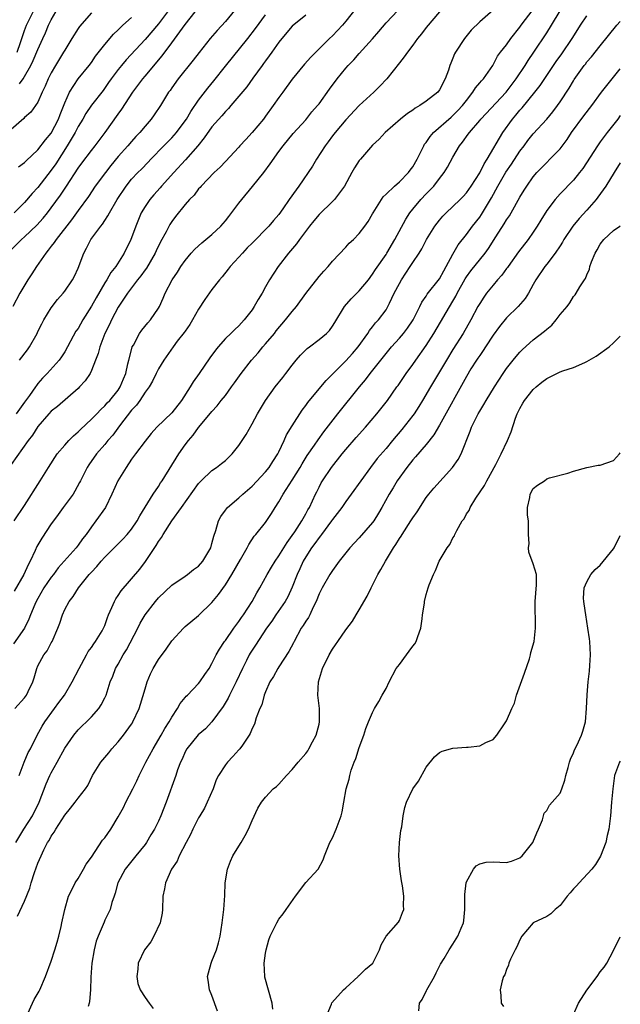
# Model space of a CAD drawing. Units: inches. Extents: x 2550000 to 2553000, y 1548000 to 1551000.
# Drawn here: x 2552910 to 2553000, y 1548533 to 1548680 of the extents above; entities that cross this region are included whole.
import ezdxf

# ---------------------------------------------------------------- set-up
doc = ezdxf.new("R2010")
doc.units = ezdxf.units.IN
doc.header["$MEASUREMENT"] = 0
doc.layers.add('LD25501548_2ft', color=55, linetype='Continuous')

msp = doc.modelspace()

# ---------------------------------------------------------------- linework, layer by layer
at = {"layer": 'LD25501548_2ft'}
for points, elevation in [([(2552960.5, 1548681.5), (2552959, 1548679.59), (2552958.51, 1548679), (2552957, 1548677.4), (2552956.57, 1548677), (2552954.52, 1548675), (2552953.76, 1548674.24), (2552952.82, 1548673.18), (2552951, 1548670.94), (2552949.59, 1548669), (2552949, 1548668.22), (2552948.16, 1548667), (2552947, 1548665.41), (2552946.69, 1548665), (2552945, 1548662.97), (2552944.04, 1548661.96), (2552943.17, 1548661), (2552943, 1548660.79), (2552941, 1548658.68), (2552940.21, 1548657.79), (2552939.31, 1548657), (2552937.39, 1548655), (2552937.22, 1548654.78), (2552937, 1548654.56), (2552936.35, 1548653.65), (2552935.67, 1548653), (2552935, 1548652.23), (2552933.57, 1548650.43), (2552933, 1548649.68), (2552932.73, 1548649.27), (2552932.16, 1548648.16), (2552931.33, 1548646.67), (2552930.68, 1548645.32), (2552930.54, 1548645), (2552929.24, 1548642.76), (2552929, 1548642.47), (2552928.39, 1548641.61), (2552927.89, 1548641), (2552926.37, 1548639), (2552925, 1548636.94), (2552923.98, 1548635), (2552923.68, 1548634.32), (2552922.98, 1548632.98), (2552922.23, 1548631), (2552921.99, 1548630.01), (2552921.63, 1548629), (2552921, 1548627.45), (2552920.79, 1548627), (2552920.07, 1548625.93), (2552919.24, 1548625), (2552919, 1548624.76), (2552915.91, 1548622.09), (2552915, 1548621.38), (2552914.64, 1548621), (2552913, 1548619.11), (2552912.18, 1548617.82), (2552911.54, 1548617), (2552909, 1548613.44)], 7808), ([(2552909, 1548645.47), (2552910.53, 1548647), (2552911, 1548647.39), (2552912.85, 1548649.15), (2552913.79, 1548650.21), (2552914.42, 1548651), (2552915, 1548651.75), (2552916.36, 1548653.64), (2552917.28, 1548655), (2552919, 1548657.64), (2552919.57, 1548658.43), (2552921, 1548660.32), (2552921.54, 1548661), (2552923.03, 1548663), (2552925, 1548665.74), (2552925.54, 1548666.46), (2552927.16, 1548669), (2552928.66, 1548671), (2552929, 1548671.38), (2552931.58, 1548674.42), (2552933, 1548676.39), (2552935, 1548679.1), (2552936.51, 1548681)], 7816), ([(2552943, 1548682.01), (2552941, 1548679.57), (2552939.79, 1548678.21), (2552938.75, 1548677), (2552937.07, 1548674.93), (2552936.21, 1548673.79), (2552933.94, 1548671), (2552933, 1548669.68), (2552932.74, 1548669.26), (2552932.53, 1548669), (2552931.29, 1548667), (2552930.36, 1548665.64), (2552929.91, 1548665), (2552929, 1548663.95), (2552928.24, 1548663), (2552927.63, 1548662.37), (2552927, 1548661.65), (2552926.45, 1548661), (2552925, 1548659.39), (2552923.92, 1548658.08), (2552923.08, 1548657), (2552921.58, 1548655), (2552920.54, 1548653.46), (2552919, 1548651.33), (2552918.04, 1548649.96), (2552915.72, 1548647), (2552915.45, 1548646.55), (2552915, 1548646.03), (2552914.56, 1548645.44), (2552914.17, 1548645), (2552912.77, 1548643), (2552912.1, 1548641.9), (2552911.51, 1548641), (2552910.31, 1548639), (2552909.27, 1548637)], 7814), ([(2552981, 1548681.23), (2552979, 1548679.52), (2552977.74, 1548678.26), (2552976.71, 1548677), (2552975.38, 1548675), (2552975.25, 1548674.75), (2552975, 1548674.08), (2552974.66, 1548673.34), (2552974.53, 1548673), (2552974.31, 1548672.31), (2552973.84, 1548671), (2552973, 1548669.36), (2552972.73, 1548669), (2552971, 1548667.68), (2552970.07, 1548667), (2552969.38, 1548666.62), (2552969, 1548666.3), (2552968.19, 1548665.81), (2552967.17, 1548665), (2552964.89, 1548663), (2552964, 1548662), (2552963, 1548661.08), (2552961.17, 1548659), (2552961, 1548658.79), (2552960.29, 1548657.71), (2552959.88, 1548657), (2552958.8, 1548655), (2552957.31, 1548653), (2552957, 1548652.68), (2552955, 1548650.77), (2552954.2, 1548649.8), (2552953.57, 1548649), (2552952.09, 1548647), (2552951.64, 1548646.36), (2552950.45, 1548645), (2552948.89, 1548643), (2552947.62, 1548641), (2552947, 1548639.94), (2552946.49, 1548639), (2552945.92, 1548638.08), (2552945.33, 1548637), (2552945, 1548636.51), (2552943.83, 1548635), (2552943, 1548634.13), (2552942.4, 1548633.6), (2552941.81, 1548633), (2552941, 1548632.23), (2552939.92, 1548631), (2552939.51, 1548630.49), (2552938.67, 1548629.33), (2552937.07, 1548627), (2552936.21, 1548625.79), (2552935.75, 1548625), (2552934.43, 1548623), (2552933, 1548621.15), (2552930.78, 1548619), (2552929.93, 1548618.07), (2552929, 1548616.92), (2552927.6, 1548615), (2552927, 1548614.22), (2552926.17, 1548613), (2552924.95, 1548611), (2552924.06, 1548609), (2552923.08, 1548607), (2552921.68, 1548605), (2552921, 1548604.14), (2552920.19, 1548603), (2552919.66, 1548602.34), (2552919, 1548601.39), (2552918.7, 1548601), (2552916.95, 1548599), (2552916.02, 1548597.98), (2552915.31, 1548597), (2552915, 1548596.6), (2552913.91, 1548595), (2552913, 1548593.45), (2552912.75, 1548593), (2552912.54, 1548592.54), (2552911.89, 1548591), (2552911.66, 1548590.34), (2552911, 1548588.99), (2552909.35, 1548586.65)], 7802), ([(2552909.45, 1548605), (2552911, 1548607.33), (2552913.33, 1548611), (2552914.57, 1548613), (2552915.9, 1548615), (2552917, 1548616.31), (2552917.62, 1548617), (2552918.3, 1548617.7), (2552919, 1548618.3), (2552919.35, 1548618.65), (2552921, 1548620.21), (2552921.81, 1548621), (2552922.38, 1548621.62), (2552923, 1548622.19), (2552923.37, 1548622.63), (2552923.74, 1548623), (2552925, 1548624.55), (2552925.3, 1548625), (2552925.78, 1548626.22), (2552926.13, 1548627), (2552926.46, 1548628.46), (2552926.57, 1548629), (2552927.07, 1548630.93), (2552927.1, 1548631), (2552927.26, 1548631.26), (2552928.2, 1548633), (2552928.52, 1548633.48), (2552929.42, 1548634.58), (2552929.83, 1548635), (2552931, 1548636.75), (2552931.15, 1548637), (2552931.72, 1548638.27), (2552932.03, 1548639), (2552933.06, 1548641), (2552933.86, 1548642.14), (2552934.37, 1548643), (2552935, 1548643.9), (2552935.91, 1548645), (2552936.42, 1548645.58), (2552937.47, 1548646.53), (2552939, 1548647.78), (2552940.31, 1548649), (2552941, 1548649.8), (2552941.54, 1548650.46), (2552943, 1548652.44), (2552943.45, 1548653), (2552945.07, 1548654.93), (2552946.74, 1548657), (2552947.7, 1548658.3), (2552949, 1548660.15), (2552949.63, 1548661), (2552951.15, 1548662.85), (2552953, 1548664.89), (2552953.93, 1548666.07), (2552954.79, 1548667), (2552955, 1548667.27), (2552956.54, 1548669.46), (2552957.7, 1548671), (2552959, 1548672.59), (2552959.36, 1548673), (2552960.18, 1548673.82), (2552961, 1548674.76), (2552963, 1548676.97), (2552963.95, 1548678.05), (2552965, 1548679.34), (2552966.78, 1548681.22)], 7806), ([(2552932.36, 1548681), (2552931, 1548679.21), (2552929, 1548676.85), (2552926.18, 1548673.82), (2552925.48, 1548673), (2552925, 1548672.41), (2552923.96, 1548671), (2552923.57, 1548670.43), (2552922.74, 1548669.26), (2552921, 1548667.05), (2552920.17, 1548665.83), (2552919.69, 1548665), (2552919, 1548663.89), (2552918.56, 1548663), (2552917.35, 1548661), (2552915.67, 1548658.33), (2552915, 1548657.35), (2552913, 1548654.79), (2552912.13, 1548653.87), (2552911, 1548652.56), (2552909.45, 1548651)], 7818), ([(2552973, 1548681), (2552971, 1548678.64), (2552970.28, 1548677.72), (2552969.68, 1548677), (2552969, 1548676.05), (2552968.2, 1548675), (2552967.73, 1548674.27), (2552967, 1548673.39), (2552965.12, 1548671), (2552964.1, 1548669.9), (2552963.17, 1548669), (2552960.99, 1548667), (2552959, 1548664.9), (2552957.4, 1548663), (2552957, 1548662.5), (2552956.38, 1548661.62), (2552955.93, 1548661), (2552954.63, 1548659), (2552954.04, 1548657.96), (2552951.99, 1548655), (2552951.56, 1548654.44), (2552950.54, 1548653), (2552949.57, 1548651.57), (2552949, 1548650.77), (2552948.17, 1548649.83), (2552947.48, 1548649), (2552945, 1548646.48), (2552944.25, 1548645.75), (2552943.54, 1548645), (2552943, 1548644.36), (2552941.71, 1548643), (2552941.42, 1548642.58), (2552940.54, 1548641.46), (2552940.15, 1548641), (2552939, 1548639.53), (2552937.96, 1548638.04), (2552937, 1548636.63), (2552936.1, 1548635), (2552935.69, 1548634.31), (2552935, 1548633.34), (2552934.87, 1548633.13), (2552933.82, 1548631.82), (2552933.19, 1548631), (2552931.79, 1548629), (2552931, 1548627.69), (2552930.69, 1548627), (2552930.13, 1548625.87), (2552929.63, 1548625), (2552929, 1548624.22), (2552928.21, 1548623), (2552927.71, 1548622.29), (2552927, 1548621.53), (2552925.2, 1548619.2), (2552924.17, 1548617.83), (2552923.44, 1548617), (2552923, 1548616.43), (2552921.75, 1548615), (2552920.6, 1548613.4), (2552920.35, 1548613), (2552919.35, 1548611), (2552919.24, 1548610.76), (2552918.54, 1548609.46), (2552918.25, 1548609), (2552916.79, 1548607), (2552916.04, 1548605.96), (2552915.32, 1548605), (2552915, 1548604.55), (2552913.58, 1548602.42), (2552913, 1548601.46), (2552912.83, 1548601.17), (2552912.59, 1548600.59), (2552911.84, 1548599), (2552911.54, 1548598.46), (2552910.89, 1548597), (2552909.47, 1548594.53)], 7804), ([(2552909.57, 1548577), (2552911, 1548578.61), (2552911.3, 1548579), (2552911.54, 1548579.54), (2552912.25, 1548581), (2552912.43, 1548581.57), (2552912.84, 1548583), (2552913, 1548583.35), (2552913.89, 1548585), (2552914.37, 1548585.63), (2552915, 1548586.82), (2552915.11, 1548587), (2552916, 1548589), (2552916.27, 1548589.73), (2552916.66, 1548591), (2552917, 1548591.76), (2552917.68, 1548593), (2552918.28, 1548593.72), (2552919.05, 1548595), (2552920.66, 1548597), (2552920.83, 1548597.17), (2552921, 1548597.38), (2552921.81, 1548598.19), (2552922.46, 1548599), (2552923, 1548599.6), (2552925.7, 1548602.3), (2552926.34, 1548603), (2552927, 1548603.79), (2552927.81, 1548605), (2552928.22, 1548605.78), (2552930.23, 1548609), (2552931, 1548610.13), (2552931.33, 1548610.67), (2552931.56, 1548611), (2552934.05, 1548615), (2552935, 1548616.38), (2552935.51, 1548617), (2552936.2, 1548617.8), (2552937, 1548618.94), (2552937.29, 1548619.29), (2552939, 1548621.34), (2552939.79, 1548622.21), (2552940.39, 1548623), (2552941, 1548623.74), (2552941.93, 1548625), (2552942.37, 1548625.63), (2552943.35, 1548627), (2552944.91, 1548629), (2552945.89, 1548630.11), (2552946.62, 1548631), (2552947, 1548631.42), (2552948.32, 1548633), (2552948.61, 1548633.39), (2552950, 1548635), (2552951, 1548636.26), (2552951.61, 1548637), (2552953, 1548638.97), (2552955, 1548641.51), (2552955.69, 1548642.31), (2552956.35, 1548643), (2552957, 1548643.78), (2552959, 1548645.88), (2552959.52, 1548646.48), (2552960.13, 1548647), (2552961, 1548647.89), (2552961.83, 1548649), (2552962.31, 1548649.69), (2552963, 1548650.84), (2552963.08, 1548651), (2552964.32, 1548653), (2552964.6, 1548653.4), (2552965, 1548653.76), (2552966.27, 1548655), (2552967, 1548655.62), (2552968.36, 1548657), (2552968.63, 1548657.37), (2552969, 1548657.85), (2552969.65, 1548659), (2552970.31, 1548660.31), (2552970.63, 1548661), (2552970.77, 1548661.23), (2552971, 1548661.52), (2552971.59, 1548662.41), (2552972.08, 1548663), (2552974.71, 1548665.29), (2552975, 1548665.52), (2552975.75, 1548666.25), (2552976.42, 1548667), (2552977, 1548667.79), (2552977.99, 1548669), (2552978.36, 1548669.64), (2552979, 1548670.38), (2552979.28, 1548670.72), (2552979.56, 1548671), (2552980.95, 1548673), (2552981.64, 1548674.36), (2552982.11, 1548675), (2552983, 1548676.08), (2552983.64, 1548677), (2552985, 1548678.7), (2552985.21, 1548679), (2552987, 1548681.35)], 7800), ([(2552909.91, 1548675), (2552910.41, 1548676.41), (2552911, 1548678.22), (2552911.28, 1548679), (2552912.29, 1548681)], 7826), ([(2552910.22, 1548567), (2552910.96, 1548569), (2552911.57, 1548570.43), (2552911.88, 1548571), (2552912.88, 1548573), (2552913.64, 1548574.36), (2552914.04, 1548575), (2552915.5, 1548577), (2552916.11, 1548577.89), (2552916.96, 1548579), (2552918.13, 1548581), (2552919.15, 1548583), (2552920.28, 1548585), (2552920.51, 1548585.49), (2552921, 1548586.13), (2552921.34, 1548586.66), (2552921.63, 1548587), (2552922.59, 1548588.59), (2552922.82, 1548589), (2552923, 1548589.41), (2552923.4, 1548590.6), (2552923.57, 1548591), (2552924.06, 1548592.06), (2552924.45, 1548593), (2552924.64, 1548593.36), (2552925, 1548593.87), (2552925.44, 1548594.56), (2552928.21, 1548597.79), (2552929.07, 1548598.93), (2552930.67, 1548601.33), (2552931, 1548601.91), (2552931.48, 1548602.52), (2552931.73, 1548603), (2552933, 1548605), (2552934.45, 1548607), (2552937, 1548610.59), (2552937.19, 1548610.81), (2552937.39, 1548611), (2552939, 1548612.52), (2552939.67, 1548613), (2552940.43, 1548613.57), (2552941, 1548614.05), (2552942, 1548615), (2552943, 1548616.28), (2552943.5, 1548617), (2552944.09, 1548617.91), (2552945, 1548619.5), (2552945.8, 1548621), (2552947, 1548623), (2552948.46, 1548625), (2552949.57, 1548626.43), (2552950.04, 1548627), (2552951, 1548628.27), (2552951.59, 1548629), (2552952.24, 1548629.76), (2552953.23, 1548630.77), (2552953.56, 1548631), (2552955, 1548632.08), (2552956.12, 1548633), (2552956.55, 1548633.45), (2552957, 1548634.06), (2552957.35, 1548634.65), (2552958.8, 1548637), (2552959.82, 1548638.18), (2552961, 1548639.37), (2552962.36, 1548641), (2552963, 1548641.82), (2552963.45, 1548642.55), (2552965, 1548644.79), (2552965.13, 1548645), (2552966.32, 1548647), (2552967.94, 1548650.06), (2552968.57, 1548651), (2552969, 1548651.54), (2552970.22, 1548653), (2552971, 1548653.82), (2552971.59, 1548654.41), (2552972.15, 1548655), (2552973, 1548656.11), (2552973.71, 1548657), (2552974.19, 1548657.81), (2552975, 1548659.31), (2552975.96, 1548661), (2552976.44, 1548661.56), (2552977.28, 1548662.72), (2552977.46, 1548663), (2552979, 1548664.77), (2552979.18, 1548665), (2552982.95, 1548669), (2552984.46, 1548671), (2552985.79, 1548673), (2552986.25, 1548673.75), (2552987.1, 1548675), (2552989, 1548677.86), (2552989.72, 1548679), (2552991, 1548681.13)], 7798), ([(2552910.24, 1548670.24), (2552910.8, 1548671), (2552911, 1548671.35), (2552911.93, 1548673), (2552912.28, 1548673.72), (2552913, 1548675.4), (2552913.76, 1548677), (2552914.14, 1548677.86), (2552914.6, 1548679), (2552915, 1548679.79), (2552915.7, 1548681)], 7824), ([(2552921, 1548680.84), (2552919.2, 1548678.8), (2552919, 1548678.5), (2552918.06, 1548677), (2552917, 1548675.29), (2552916.85, 1548675), (2552915.63, 1548673), (2552915, 1548671.91), (2552914.54, 1548671), (2552914.1, 1548669.9), (2552913.65, 1548669), (2552913, 1548667.54), (2552912.65, 1548667), (2552911.96, 1548666.04), (2552911, 1548665.21), (2552910.91, 1548665.09), (2552909, 1548663.46)], 7822), ([(2552909.73, 1548557), (2552910.91, 1548559), (2552912.2, 1548561), (2552913.18, 1548563), (2552914.22, 1548565.78), (2552914.8, 1548567), (2552915, 1548567.39), (2552915.9, 1548569), (2552917, 1548571.1), (2552918.35, 1548573), (2552919, 1548573.81), (2552919.59, 1548574.41), (2552920.25, 1548575), (2552921, 1548575.76), (2552922.09, 1548577), (2552922.47, 1548577.53), (2552923, 1548578.58), (2552923.2, 1548579), (2552923.82, 1548581), (2552924.18, 1548581.82), (2552924.6, 1548583), (2552925, 1548583.64), (2552925.74, 1548585), (2552926.23, 1548585.77), (2552927.91, 1548589), (2552928.26, 1548589.74), (2552929.04, 1548591), (2552930.58, 1548593), (2552931, 1548593.51), (2552933, 1548595.43), (2552935, 1548596.74), (2552935.37, 1548597), (2552936.26, 1548597.74), (2552937, 1548598.27), (2552937.63, 1548599), (2552938.81, 1548601), (2552939, 1548601.62), (2552939.26, 1548602.74), (2552939.56, 1548603.56), (2552939.96, 1548605), (2552940.33, 1548605.67), (2552941, 1548606.61), (2552941.3, 1548607), (2552943, 1548608.46), (2552943.6, 1548609), (2552945, 1548610.19), (2552947, 1548612.33), (2552947.53, 1548613), (2552948.1, 1548613.9), (2552948.84, 1548615), (2552949, 1548615.31), (2552949.78, 1548617), (2552950.15, 1548617.85), (2552951, 1548619.22), (2552952.47, 1548621.52), (2552953, 1548622.23), (2552953.31, 1548622.69), (2552955, 1548624.74), (2552956.05, 1548625.95), (2552959, 1548628.88), (2552959.99, 1548630.01), (2552960.83, 1548631), (2552962.28, 1548633), (2552962.55, 1548633.45), (2552963, 1548633.97), (2552963.44, 1548634.56), (2552963.87, 1548635), (2552965, 1548636.53), (2552965.29, 1548637), (2552965.52, 1548637.52), (2552966.24, 1548639), (2552967, 1548640.47), (2552967.29, 1548641), (2552968.63, 1548643), (2552969, 1548643.6), (2552969.96, 1548645), (2552970.37, 1548645.63), (2552971.06, 1548647), (2552972.3, 1548649), (2552973, 1548649.9), (2552973.51, 1548650.49), (2552973.99, 1548651), (2552975, 1548651.93), (2552976.1, 1548653), (2552976.55, 1548653.45), (2552977, 1548653.97), (2552977.73, 1548655), (2552979, 1548656.98), (2552979.67, 1548658.33), (2552980.13, 1548659), (2552982.45, 1548663), (2552983.89, 1548665), (2552984.41, 1548665.59), (2552985, 1548666.33), (2552985.32, 1548666.68), (2552987.23, 1548669), (2552988.01, 1548669.99), (2552990.43, 1548673.57), (2552991.27, 1548674.73), (2552992.82, 1548677), (2552993.63, 1548678.37), (2552994.04, 1548679), (2552995, 1548680.42)], 7796), ([(2552953, 1548680.49), (2552951, 1548678.86), (2552949.42, 1548677), (2552949, 1548676.47), (2552947.94, 1548675), (2552947.56, 1548674.44), (2552947, 1548673.7), (2552946.71, 1548673.29), (2552946.48, 1548673), (2552945.12, 1548671.12), (2552944.2, 1548669.8), (2552941.83, 1548667), (2552941.45, 1548666.56), (2552941, 1548666.11), (2552940.5, 1548665.5), (2552939, 1548663.82), (2552937.83, 1548662.17), (2552936.89, 1548661), (2552935.07, 1548658.93), (2552933.29, 1548657), (2552931.47, 1548655), (2552931.26, 1548654.74), (2552930.3, 1548653.7), (2552929.7, 1548653), (2552929, 1548651.95), (2552928.43, 1548651), (2552927.61, 1548649), (2552927, 1548647.26), (2552926.9, 1548647), (2552925.91, 1548645), (2552924.63, 1548643), (2552923.89, 1548642.11), (2552923.3, 1548641), (2552923, 1548640.53), (2552921.69, 1548638.31), (2552921, 1548637.07), (2552919.72, 1548635), (2552919, 1548633.73), (2552918.69, 1548633.31), (2552917, 1548630.23), (2552916.52, 1548629.48), (2552916.16, 1548629), (2552914.39, 1548627), (2552913.69, 1548626.31), (2552913, 1548625.52), (2552912.77, 1548625.23), (2552912.63, 1548625), (2552911.75, 1548623.75), (2552911, 1548622.73), (2552909.78, 1548621)], 7810), ([(2552909.97, 1548546.03), (2552911, 1548548.26), (2552911.8, 1548550.2), (2552912.01, 1548551), (2552912.5, 1548552.5), (2552913, 1548553.91), (2552913.48, 1548555), (2552913.9, 1548555.9), (2552914.46, 1548557), (2552914.68, 1548557.32), (2552915, 1548557.96), (2552915.45, 1548558.55), (2552915.68, 1548559), (2552917, 1548561.07), (2552917.89, 1548562.11), (2552918.58, 1548563), (2552919, 1548563.62), (2552920.1, 1548565), (2552920.48, 1548565.52), (2552921.14, 1548567), (2552922.39, 1548569), (2552923.6, 1548570.4), (2552924.05, 1548571), (2552925, 1548572.04), (2552925.79, 1548573), (2552927, 1548574.68), (2552927.12, 1548574.88), (2552927.19, 1548575), (2552928.12, 1548577), (2552928.35, 1548577.65), (2552929, 1548579.96), (2552929.32, 1548581), (2552929.8, 1548582.2), (2552930.23, 1548583), (2552931, 1548584.3), (2552932.15, 1548585.85), (2552933, 1548587.09), (2552934.73, 1548589), (2552935, 1548589.24), (2552937, 1548590.9), (2552939, 1548592.84), (2552940, 1548594), (2552941, 1548595.46), (2552941.95, 1548597), (2552943.27, 1548599.27), (2552944.25, 1548601), (2552944.49, 1548601.51), (2552945.29, 1548602.71), (2552945.54, 1548603), (2552947, 1548604.79), (2552947.9, 1548606.1), (2552948.43, 1548607), (2552949, 1548607.88), (2552949.63, 1548609), (2552951, 1548611.11), (2552952.16, 1548613), (2552952.46, 1548613.54), (2552953.22, 1548614.78), (2552954.3, 1548616.3), (2552954.87, 1548617.13), (2552955.71, 1548618.29), (2552957.8, 1548621), (2552961.03, 1548625), (2552961.93, 1548626.07), (2552962.65, 1548627), (2552965, 1548629.99), (2552965.83, 1548631), (2552967, 1548632.29), (2552967.61, 1548633), (2552968.22, 1548633.78), (2552969.06, 1548635), (2552970.06, 1548637), (2552970.34, 1548637.66), (2552971, 1548638.58), (2552971.16, 1548638.84), (2552973, 1548641.13), (2552973.64, 1548642.36), (2552974.01, 1548643), (2552975, 1548644.85), (2552975.77, 1548646.23), (2552977, 1548647.77), (2552977.92, 1548649), (2552979, 1548650.36), (2552979.26, 1548650.74), (2552980.75, 1548653.25), (2552981.68, 1548655), (2552982.92, 1548657.08), (2552983.75, 1548658.25), (2552985, 1548660.18), (2552985.63, 1548661), (2552986.2, 1548661.8), (2552987, 1548662.79), (2552989, 1548665), (2552989.92, 1548666.08), (2552990.6, 1548667), (2552991, 1548667.56), (2552992.38, 1548669.62), (2552993, 1548670.71), (2552993.11, 1548670.89), (2552994.62, 1548673), (2552994.79, 1548673.21), (2552995, 1548673.52), (2552995.71, 1548674.29), (2552997, 1548675.95), (2552999.49, 1548679), (2553000, 1548679.58)], 7794), ([(2552910.12, 1548657.88), (2552911, 1548658.51), (2552911.24, 1548658.76), (2552913, 1548660.39), (2552914.12, 1548661.88), (2552915, 1548662.91), (2552916.07, 1548665), (2552916.31, 1548665.69), (2552917, 1548667.41), (2552917.71, 1548669), (2552919, 1548670.99), (2552920.67, 1548673), (2552921, 1548673.44), (2552921.63, 1548674.37), (2552923, 1548676.14), (2552924.31, 1548677.69), (2552925, 1548678.32), (2552925.71, 1548679), (2552927, 1548680.16)], 7820), ([(2552910.24, 1548629), (2552911.46, 1548630.54), (2552911.77, 1548631), (2552912.87, 1548633), (2552913, 1548633.29), (2552913.57, 1548634.43), (2552913.9, 1548635), (2552915, 1548636.81), (2552915.94, 1548638.06), (2552916.78, 1548639), (2552917, 1548639.29), (2552918.16, 1548641), (2552918.45, 1548641.55), (2552919, 1548642.74), (2552919.84, 1548645), (2552920.27, 1548645.73), (2552920.92, 1548647), (2552922.4, 1548649), (2552922.67, 1548649.33), (2552923, 1548649.85), (2552923.47, 1548650.53), (2552923.69, 1548651), (2552924.83, 1548653), (2552926.18, 1548655), (2552927, 1548656), (2552927.95, 1548657), (2552928.48, 1548657.52), (2552929.46, 1548658.54), (2552929.89, 1548659), (2552931.82, 1548661), (2552933, 1548662.2), (2552933.72, 1548663), (2552935, 1548664.72), (2552935.19, 1548665), (2552935.87, 1548666.13), (2552937, 1548667.81), (2552938.37, 1548669.63), (2552939.28, 1548670.72), (2552941, 1548672.88), (2552944.34, 1548677), (2552945.5, 1548678.5), (2552947, 1548680.55)], 7812), ([(2552911.48, 1548531.48), (2552912.2, 1548533), (2552912.42, 1548533.58), (2552913.2, 1548534.8), (2552913.3, 1548535), (2552914.16, 1548537), (2552915, 1548539.27), (2552915.53, 1548541), (2552915.89, 1548542.11), (2552916.13, 1548543), (2552916.46, 1548544.46), (2552916.6, 1548545), (2552917, 1548547), (2552917.58, 1548549), (2552918.23, 1548550.23), (2552918.59, 1548551), (2552919, 1548551.62), (2552919.82, 1548553), (2552920.23, 1548553.77), (2552921, 1548554.79), (2552922.67, 1548557.33), (2552923, 1548557.71), (2552923.9, 1548559), (2552925, 1548560.82), (2552925.77, 1548562.23), (2552926.13, 1548563), (2552927.18, 1548565), (2552927.79, 1548566.21), (2552928.11, 1548567), (2552929.11, 1548569), (2552930.23, 1548571), (2552931.43, 1548573), (2552931.98, 1548574.02), (2552932.63, 1548575), (2552933, 1548575.72), (2552933.86, 1548577), (2552934.25, 1548577.75), (2552935, 1548578.63), (2552935.16, 1548578.84), (2552935.33, 1548579), (2552937, 1548580.73), (2552937.21, 1548581), (2552937.92, 1548582.08), (2552938.56, 1548583), (2552939, 1548583.7), (2552939.63, 1548585), (2552940.13, 1548585.87), (2552940.88, 1548587), (2552941, 1548587.15), (2552942.26, 1548589), (2552943, 1548589.98), (2552943.41, 1548590.59), (2552943.71, 1548591), (2552945.03, 1548593), (2552945.71, 1548594.29), (2552946.15, 1548595), (2552947.24, 1548597), (2552947.88, 1548598.12), (2552948.42, 1548599), (2552949, 1548599.8), (2552950.22, 1548601.78), (2552951, 1548602.82), (2552951.38, 1548603.38), (2552952.42, 1548605), (2552952.61, 1548605.39), (2552953, 1548606.04), (2552953.33, 1548606.67), (2552953.55, 1548607), (2552954.48, 1548609), (2552954.66, 1548609.34), (2552955, 1548610.04), (2552955.32, 1548610.67), (2552955.51, 1548611), (2552956.85, 1548613), (2552958.47, 1548615), (2552959, 1548615.65), (2552960.54, 1548617.46), (2552961.94, 1548619), (2552963.65, 1548621), (2552965, 1548622.71), (2552965.22, 1548623), (2552966.64, 1548625), (2552966.8, 1548625.2), (2552968, 1548627), (2552969, 1548628.36), (2552969.44, 1548629), (2552971, 1548631.18), (2552972.16, 1548633), (2552975, 1548637.8), (2552975.44, 1548638.56), (2552975.65, 1548639), (2552976.84, 1548641.16), (2552977, 1548641.42), (2552977.66, 1548642.34), (2552979.81, 1548645), (2552980.32, 1548645.68), (2552981.4, 1548647.4), (2552982.66, 1548649.34), (2552983, 1548649.93), (2552983.44, 1548650.56), (2552983.71, 1548651), (2552985, 1548653.36), (2552985.62, 1548654.38), (2552986.02, 1548655), (2552987, 1548656.37), (2552987.55, 1548657), (2552989, 1548658.53), (2552989.49, 1548659), (2552991, 1548660.56), (2552992.05, 1548661.95), (2552992.73, 1548663), (2552994.53, 1548665.47), (2552995.73, 1548667), (2552997.21, 1548669), (2552998.76, 1548671), (2553000, 1548672.49)], 7792), ([(2553000, 1548665.51), (2552999.64, 1548665), (2552998.04, 1548663), (2552997, 1548661.62), (2552996.57, 1548661), (2552994.38, 1548657.62), (2552993.92, 1548657), (2552993, 1548655.86), (2552991, 1548653.81), (2552990.25, 1548653), (2552989, 1548651.37), (2552988.11, 1548649.89), (2552987.59, 1548649), (2552987, 1548648.1), (2552986.21, 1548647), (2552984.8, 1548645.2), (2552983.24, 1548643), (2552983.15, 1548642.85), (2552983, 1548642.67), (2552982.29, 1548641.71), (2552981.65, 1548641), (2552981, 1548640.21), (2552980.02, 1548639), (2552979.6, 1548638.4), (2552979, 1548637.48), (2552978.74, 1548637), (2552977.69, 1548635), (2552976.55, 1548633), (2552975, 1548630.58), (2552974.02, 1548629), (2552973, 1548627.26), (2552971.64, 1548625), (2552970.47, 1548623), (2552969.91, 1548622.09), (2552969.2, 1548621), (2552969, 1548620.72), (2552967.35, 1548618.65), (2552965.95, 1548617), (2552965, 1548615.84), (2552963.68, 1548614.32), (2552962.69, 1548613), (2552959.82, 1548609), (2552959, 1548607.92), (2552958.38, 1548607), (2552957, 1548605.21), (2552956.86, 1548605), (2552955.36, 1548603), (2552955.22, 1548602.78), (2552955, 1548602.54), (2552954.36, 1548601.64), (2552953.87, 1548601), (2552953, 1548599.64), (2552952.63, 1548599), (2552952.13, 1548597.87), (2552951.71, 1548597), (2552951, 1548595.14), (2552950.33, 1548593.67), (2552949.94, 1548593), (2552948.55, 1548591), (2552947.94, 1548590.06), (2552947.17, 1548589), (2552945.52, 1548586.48), (2552945, 1548585.72), (2552944.73, 1548585.27), (2552944.58, 1548585), (2552944.16, 1548584.16), (2552943.56, 1548583), (2552942.6, 1548581), (2552941.62, 1548579), (2552941.43, 1548578.57), (2552940.69, 1548577.31), (2552939, 1548575.03), (2552938.02, 1548573.98), (2552936.94, 1548573.06), (2552935.25, 1548571), (2552935, 1548570.53), (2552934.54, 1548569.46), (2552934.3, 1548569), (2552933.87, 1548567.87), (2552933.6, 1548567), (2552932.14, 1548563), (2552931.36, 1548561), (2552931, 1548560.21), (2552930.42, 1548559), (2552929.87, 1548558.13), (2552929.21, 1548557), (2552929, 1548556.72), (2552927.61, 1548555), (2552926.05, 1548553), (2552924.95, 1548551), (2552924.56, 1548549.44), (2552924.38, 1548549), (2552924.06, 1548548.06), (2552923.81, 1548547), (2552923, 1548545.39), (2552922.88, 1548545.12), (2552922.75, 1548544.75), (2552922.01, 1548543), (2552921.73, 1548542.27), (2552921.42, 1548541), (2552921.05, 1548539), (2552920.92, 1548536.92), (2552920.88, 1548535), (2552920.71, 1548533.29), (2552920.66, 1548533), (2552920.5, 1548532.5)], 7790), ([(2553000, 1548658.44), (2552999.06, 1548657), (2552997.82, 1548655), (2552996.66, 1548653.34), (2552996.39, 1548653), (2552995, 1548651.39), (2552993.86, 1548650.14), (2552992.91, 1548649), (2552991.56, 1548647), (2552991.36, 1548646.64), (2552991, 1548646.08), (2552990.29, 1548645), (2552989, 1548643.33), (2552988.72, 1548643), (2552987.36, 1548641), (2552987, 1548640.28), (2552986.29, 1548639), (2552985.78, 1548638.22), (2552984.73, 1548637), (2552983, 1548635.34), (2552981.95, 1548634.05), (2552981, 1548632.76), (2552979.85, 1548631), (2552979.53, 1548630.47), (2552979, 1548629.72), (2552978.72, 1548629.28), (2552978.53, 1548629), (2552977.69, 1548627.69), (2552977, 1548626.58), (2552973, 1548619.28), (2552972.16, 1548617.84), (2552971, 1548616.43), (2552969.43, 1548614.57), (2552969, 1548614.12), (2552968.11, 1548613), (2552966.66, 1548611), (2552966.05, 1548609.95), (2552965.47, 1548609), (2552964.38, 1548607), (2552963.86, 1548606.14), (2552963.16, 1548605), (2552963, 1548604.78), (2552961, 1548602.48), (2552960.27, 1548601.73), (2552959.6, 1548601), (2552958.01, 1548599), (2552957, 1548597.6), (2552956.61, 1548597), (2552955.45, 1548595), (2552955, 1548594.13), (2552954.56, 1548593), (2552954.11, 1548592.11), (2552953.61, 1548591), (2552953.4, 1548590.6), (2552953, 1548590.03), (2552952.61, 1548589.39), (2552952.35, 1548589), (2552951.26, 1548587), (2552951.18, 1548586.82), (2552950.49, 1548585.51), (2552949, 1548583.22), (2552948.84, 1548583), (2552948.2, 1548581.8), (2552947.66, 1548581), (2552947, 1548579.5), (2552946.8, 1548579), (2552946.43, 1548577.57), (2552946.16, 1548577), (2552945.61, 1548575.61), (2552945.34, 1548574.66), (2552945, 1548574.03), (2552944.73, 1548573.27), (2552944.57, 1548573), (2552943.54, 1548571.54), (2552943.18, 1548571), (2552943, 1548570.82), (2552942.14, 1548569.86), (2552941.32, 1548569), (2552941, 1548568.6), (2552939.96, 1548567), (2552939.63, 1548566.37), (2552939.18, 1548565), (2552938.31, 1548563), (2552937.87, 1548562.13), (2552937.18, 1548561), (2552937, 1548560.68), (2552936.15, 1548559), (2552935.82, 1548558.18), (2552935.16, 1548557), (2552934.11, 1548555), (2552933.79, 1548554.21), (2552932.94, 1548553), (2552932.06, 1548551), (2552931.91, 1548550.09), (2552931.67, 1548549), (2552931.61, 1548547), (2552931.55, 1548546.45), (2552931.27, 1548545), (2552930.31, 1548543), (2552929.85, 1548542.15), (2552928.94, 1548541), (2552927.99, 1548539), (2552927.93, 1548538.07), (2552927.77, 1548537), (2552927.95, 1548535.95), (2552928.29, 1548535), (2552929, 1548533.88), (2552929.61, 1548533), (2552930.2, 1548532.2)], 7788), ([(2552939.84, 1548531.84), (2552939, 1548534.18), (2552938.65, 1548535), (2552938.44, 1548536.44), (2552938.33, 1548537), (2552938.46, 1548537.54), (2552938.88, 1548539), (2552939, 1548539.27), (2552939.67, 1548541), (2552939.97, 1548542.03), (2552940.22, 1548543), (2552940.55, 1548545), (2552940.78, 1548547), (2552940.9, 1548549.1), (2552940.99, 1548551), (2552941.32, 1548553), (2552941.78, 1548554.22), (2552942.14, 1548555), (2552943, 1548556.46), (2552943.38, 1548557), (2552943.97, 1548558.03), (2552944.48, 1548559), (2552945, 1548560.27), (2552945.86, 1548562.14), (2552946.4, 1548563), (2552947, 1548563.77), (2552948.14, 1548565), (2552948.62, 1548565.38), (2552949, 1548565.73), (2552950.13, 1548567), (2552951, 1548567.88), (2552951.9, 1548569), (2552953, 1548570.31), (2552953.3, 1548570.7), (2552953.49, 1548571), (2552954.03, 1548572.03), (2552954.56, 1548573), (2552955, 1548574.65), (2552955.08, 1548575), (2552955.06, 1548577), (2552954.83, 1548579), (2552954.91, 1548581), (2552955.53, 1548583), (2552956.49, 1548585), (2552957, 1548585.85), (2552957.48, 1548586.52), (2552957.78, 1548587), (2552959, 1548588.77), (2552959.98, 1548590.02), (2552960.53, 1548591), (2552961, 1548591.73), (2552962.21, 1548593.79), (2552962.77, 1548595), (2552963.77, 1548597), (2552964.25, 1548597.75), (2552964.91, 1548599), (2552966.12, 1548601), (2552966.49, 1548601.51), (2552967, 1548602.38), (2552967.25, 1548602.75), (2552967.39, 1548603), (2552968.71, 1548605), (2552969, 1548605.48), (2552969.64, 1548606.36), (2552971, 1548608.5), (2552971.38, 1548609), (2552972.12, 1548609.88), (2552974.92, 1548613), (2552975.8, 1548614.2), (2552976.21, 1548615), (2552977.59, 1548618.41), (2552977.79, 1548619), (2552978.77, 1548621), (2552979, 1548621.4), (2552979.62, 1548622.38), (2552979.98, 1548623), (2552981.23, 1548625), (2552982.5, 1548627), (2552983, 1548627.76), (2552983.97, 1548629), (2552984.43, 1548629.57), (2552985, 1548630.21), (2552985.4, 1548630.6), (2552987, 1548632.02), (2552988.67, 1548633.33), (2552989, 1548633.65), (2552989.77, 1548634.23), (2552990.43, 1548635), (2552991, 1548635.81), (2552992.05, 1548637), (2552992.45, 1548637.55), (2552993, 1548638.52), (2552993.24, 1548638.76), (2552993.42, 1548639), (2552993.96, 1548639.96), (2552994.67, 1548641), (2552994.82, 1548641.18), (2552995, 1548641.74), (2552995.41, 1548642.59), (2552995.45, 1548643), (2552995.68, 1548643.68), (2552996.26, 1548645), (2552996.55, 1548645.45), (2552997, 1548646.31), (2552997.55, 1548647), (2552999, 1548648.38), (2552999.94, 1548649), (2553000, 1548649.05)], 7786), ([(2552948.11, 1548532.11), (2552948, 1548533), (2552946.91, 1548536.91), (2552946.9, 1548537), (2552946.81, 1548539), (2552947, 1548540.47), (2552947.09, 1548541), (2552947.52, 1548542.48), (2552947.72, 1548543), (2552948.39, 1548544.39), (2552948.67, 1548545), (2552949, 1548545.55), (2552949.64, 1548546.36), (2552950.07, 1548547), (2552951.48, 1548549), (2552953, 1548551.03), (2552954.86, 1548553), (2552955.61, 1548554.39), (2552955.83, 1548555), (2552956.62, 1548557), (2552957, 1548557.71), (2552957.55, 1548559), (2552958.29, 1548561), (2552958.43, 1548561.57), (2552958.72, 1548563), (2552959.07, 1548565), (2552959.52, 1548566.48), (2552959.59, 1548567), (2552959.81, 1548567.81), (2552960.25, 1548569), (2552960.47, 1548569.53), (2552961, 1548571.18), (2552961.71, 1548573), (2552961.98, 1548574.02), (2552962.37, 1548575), (2552963, 1548576.4), (2552963.3, 1548577), (2552963.94, 1548578.06), (2552964.43, 1548579), (2552965, 1548580.01), (2552965.47, 1548581), (2552966.54, 1548583), (2552967, 1548583.59), (2552968.06, 1548585), (2552968.46, 1548585.54), (2552969, 1548586.32), (2552969.33, 1548586.67), (2552969.52, 1548587), (2552969.77, 1548587.77), (2552970.21, 1548589), (2552970.41, 1548590.41), (2552970.46, 1548591), (2552970.73, 1548592.73), (2552970.76, 1548593), (2552971, 1548594.03), (2552971.29, 1548595), (2552971.45, 1548595.45), (2552972.07, 1548597), (2552972.39, 1548597.61), (2552972.96, 1548599), (2552974.15, 1548601), (2552974.53, 1548601.47), (2552975, 1548602.48), (2552975.21, 1548602.79), (2552975.29, 1548603), (2552975.56, 1548603.56), (2552976.39, 1548605), (2552976.66, 1548605.34), (2552977, 1548606.04), (2552977.44, 1548606.56), (2552977.55, 1548607), (2552978.41, 1548608.41), (2552979.72, 1548610.28), (2552980.06, 1548611), (2552981.41, 1548613.41), (2552982.22, 1548615), (2552983.17, 1548617), (2552983.69, 1548618.31), (2552984.36, 1548620.36), (2552984.61, 1548621), (2552985, 1548621.78), (2552985.44, 1548622.56), (2552985.7, 1548623), (2552987, 1548624.61), (2552987.43, 1548625), (2552988.29, 1548625.71), (2552989, 1548626.29), (2552991, 1548627.27), (2552991.41, 1548627.41), (2552993, 1548627.91), (2552994.68, 1548628.68), (2552995, 1548628.8), (2552996.39, 1548629.61), (2552998.34, 1548631), (2552999, 1548631.59), (2553000, 1548632.61)], 7784), ([(2552956.05, 1548531), (2552956.85, 1548532.85), (2552956.93, 1548533.07), (2552958.66, 1548535), (2552959, 1548535.33), (2552960.83, 1548537), (2552960.91, 1548537.09), (2552961, 1548537.16), (2552961.92, 1548538.08), (2552963.02, 1548539), (2552964.01, 1548541), (2552964.29, 1548541.71), (2552965.01, 1548543), (2552966.88, 1548545.12), (2552967, 1548545.37), (2552967.47, 1548546.53), (2552967.64, 1548547), (2552967.61, 1548547.61), (2552967.66, 1548549), (2552967.46, 1548550.54), (2552967.29, 1548551.29), (2552967.06, 1548553), (2552966.9, 1548555), (2552967.01, 1548557), (2552967.23, 1548558.77), (2552967.34, 1548559.34), (2552967.56, 1548561), (2552967.79, 1548562.21), (2552968.04, 1548563), (2552968.99, 1548565.01), (2552969.83, 1548566.17), (2552971, 1548568.23), (2552972.22, 1548569.78), (2552973, 1548570.43), (2552973.37, 1548570.63), (2552975, 1548571.08), (2552977, 1548571.21), (2552977.25, 1548571.25), (2552979, 1548571.41), (2552979.91, 1548571.91), (2552981, 1548572.36), (2552981.57, 1548573), (2552982.71, 1548574.71), (2552982.92, 1548575), (2552983, 1548575.14), (2552983.79, 1548577), (2552984.18, 1548577.82), (2552984.48, 1548579), (2552985.71, 1548582.29), (2552986.43, 1548584.43), (2552986.57, 1548585), (2552986.62, 1548585.38), (2552987.11, 1548587), (2552987.32, 1548589), (2552987.33, 1548590.67), (2552987.28, 1548591.28), (2552987.29, 1548593), (2552987.49, 1548595.49), (2552987.46, 1548597), (2552987, 1548598.62), (2552986.34, 1548600.34), (2552986.3, 1548601), (2552986.37, 1548601.63), (2552986.28, 1548603), (2552986.26, 1548605), (2552986.13, 1548605.87), (2552986.15, 1548607), (2552986.49, 1548608.49), (2552986.51, 1548609), (2552987, 1548609.83), (2552987.65, 1548610.35), (2552988.65, 1548611), (2552989, 1548611.28), (2552989.44, 1548611.44), (2552992.16, 1548612.16), (2552993, 1548612.45), (2552995, 1548613), (2552996.68, 1548613.32), (2552997, 1548613.31), (2552999, 1548614.05), (2552999.86, 1548615), (2553000, 1548615.17)], 7782), ([(2552969.89, 1548531.89), (2552970.01, 1548533), (2552970.42, 1548533.58), (2552971.07, 1548534.93), (2552971.08, 1548535), (2552972.23, 1548537), (2552972.47, 1548537.53), (2552973.16, 1548538.84), (2552973.68, 1548539.68), (2552974.43, 1548541), (2552975, 1548541.83), (2552975.75, 1548543), (2552976.23, 1548544.23), (2552976.58, 1548545), (2552976.64, 1548545.36), (2552976.79, 1548547), (2552976.76, 1548549.24), (2552976.96, 1548551), (2552977, 1548551.13), (2552978.05, 1548553), (2552978.46, 1548553.54), (2552979, 1548553.84), (2552979.95, 1548554.05), (2552981, 1548554.1), (2552983, 1548554.02), (2552983.76, 1548554.24), (2552985, 1548554.73), (2552985.32, 1548555), (2552986.93, 1548557), (2552987.53, 1548558.47), (2552987.8, 1548559), (2552988.37, 1548560.37), (2552988.63, 1548561.37), (2552989, 1548561.79), (2552989.41, 1548562.59), (2552989.8, 1548563), (2552991, 1548564.37), (2552991.28, 1548565), (2552991.69, 1548566.31), (2552991.85, 1548567), (2552992.19, 1548568.19), (2552992.4, 1548569), (2552992.54, 1548569.46), (2552993, 1548570.41), (2552993.14, 1548570.86), (2552993.48, 1548571.48), (2552994.18, 1548573), (2552994.4, 1548573.6), (2552994.81, 1548575), (2552994.97, 1548577.03), (2552995.05, 1548579.05), (2552995.21, 1548581), (2552995.4, 1548582.6), (2552995.43, 1548583.43), (2552995.54, 1548585), (2552995.45, 1548587), (2552995.4, 1548587.4), (2552995.16, 1548589), (2552994.83, 1548591), (2552994.61, 1548592.61), (2552994.53, 1548593), (2552994.52, 1548593.48), (2552994.6, 1548595), (2552995, 1548595.93), (2552995.6, 1548597), (2552996.25, 1548597.75), (2552997, 1548598.4), (2552999, 1548600.86), (2552999.1, 1548601), (2553000, 1548602.82)], 7780), ([(2553000, 1548569.15), (2552999.9, 1548569), (2552999.13, 1548567), (2552998.87, 1548565), (2552998.7, 1548563), (2552998.51, 1548561), (2552998.27, 1548559), (2552998.06, 1548558.06), (2552997.85, 1548557), (2552997.06, 1548554.94), (2552996.28, 1548553.72), (2552995.73, 1548553), (2552993.83, 1548551), (2552993.44, 1548550.55), (2552993, 1548550.1), (2552992.49, 1548549.51), (2552992.07, 1548549), (2552991, 1548547.62), (2552990.27, 1548547), (2552989.63, 1548546.37), (2552989, 1548545.98), (2552986.99, 1548545.01), (2552985.3, 1548543), (2552985, 1548542.48), (2552984.56, 1548541.44), (2552984.31, 1548541), (2552983.6, 1548539.6), (2552983.37, 1548539), (2552983.31, 1548538.69), (2552983, 1548538.03), (2552982.73, 1548537.27), (2552982.54, 1548537), (2552982.34, 1548536.34), (2552982.04, 1548535), (2552982.15, 1548534.15), (2552982.21, 1548533), (2552982.54, 1548532.54)], 7778), ([(2552993, 1548531.33), (2552993.74, 1548533), (2552995, 1548534.98), (2552996.52, 1548537), (2552997, 1548537.72), (2552997.6, 1548538.4), (2552997.99, 1548539), (2552999, 1548540.88), (2553000, 1548542.94)], 7776)]:
    msp.add_lwpolyline(points, dxfattribs=dict(at, elevation=elevation))

doc.saveas('drawing.dxf')
